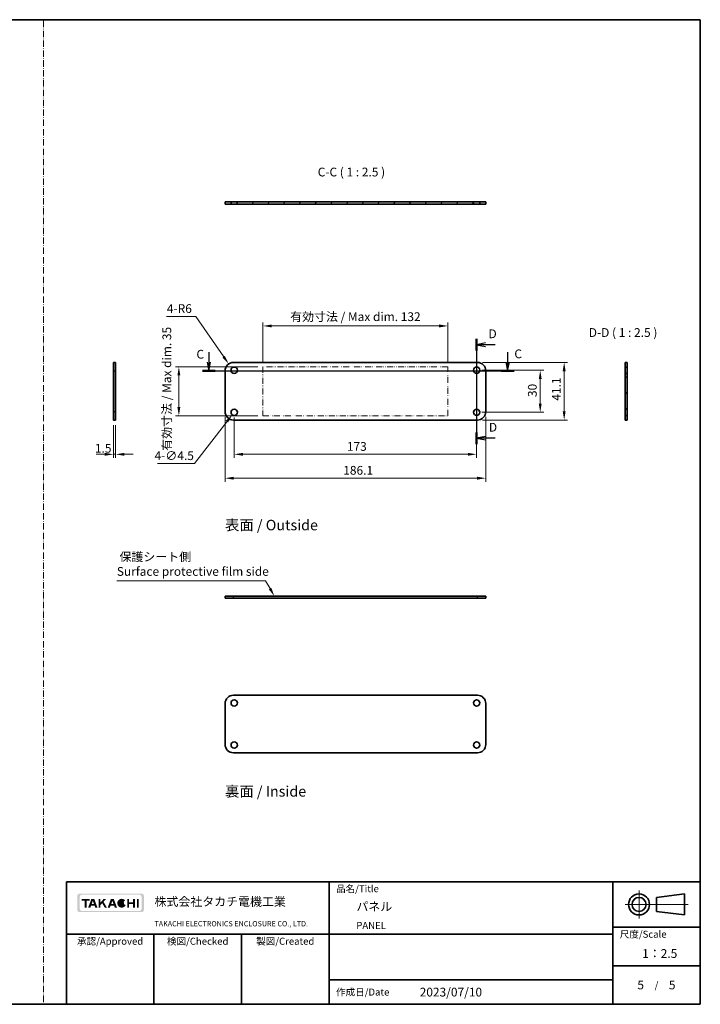
# Model space of a CAD drawing. Units: millimetres. Extents: x 0 to 5514, y 0 to 843.
# Drawn here: x 5028 to 5514, y 0 to 703 of the extents above; entities that cross this region are included whole.
import ezdxf
from ezdxf.enums import TextEntityAlignment as Align

# ---------------------------------------------------------------- set-up
doc = ezdxf.new("R2010")
doc.units = ezdxf.units.MM
doc.linetypes.add('DASH_DOT', pattern=[0.37, 0.24, -0.06, 0.01, -0.06])
doc.linetypes.add('DASH_DOUBLE_DOT', pattern=[0.4398, 0.24, -0.06, 0.0098, -0.06, 0.01, -0.06])
for name, color, linetype, lineweight in [('Border (ISO)', 7, 'Continuous', 35), ('Dimension (ISO)', 7, 'Continuous', 18), ('Section Line (ISO)', 7, 'Continuous', 25), ('Sketch Geometry (ISO)', 7, 'Continuous', 18), ('Symbol (ISO)', 7, 'Continuous', 18), ('Title (ISO)', 7, 'Continuous', 35), ('Visible (ISO)', 7, 'Continuous', 35), ('Visible Narrow (ISO)', 7, 'Continuous', 25)]:
    doc.layers.add(name, color=color, linetype=linetype, lineweight=lineweight)
doc.layers.add('Hatch (ISO)', color=1, linetype='Continuous', lineweight=18, true_color=0xff0000)
doc.styles.add('Note Text (TK)', font='MS PGothic.ttf')
doc.styles.add('文字スタイル67', font='arial.ttf')
doc.dimstyles.new('Default - Method 1b (TK)', dxfattribs={"dimscale": 2.5, "dimtxt": 2.5, "dimasz": 2.5, "dimexe": 1, "dimexo": 1.5, "dimgap": 1, "dimtad": 1, "dimtoh": 1, "dimrnd": 1e-08, "dimdsep": 46, "dimtxsty": 'Note Text (TK)', "dimcen": 0.09, "dimdle": 5, "dimclrd": 100, "dimclre": 100, "dimclrt": 7, "dimadec": 1, "dimazin": 1, "dimtfac": 1, "dimtmove": 0, "dimatfit": 3, "dimfxl": 0, "dimtolj": 1, "dimlwd": -1, "dimlwe": -1, "dimarcsym": 0})

# ---------------------------------------------------------------- blocks, each defined once
blk = doc.blocks.new('図面枠 tk図枠')
at = {"layer": 'Border (ISO)'}
for p, q in [((14.5, 289), (405.5, 289)), ((405.5, 289), (405.5, 8)), ((14.5, 8), (405.5, 8))]:
    blk.add_line(p, q, dxfattribs=at)
blk = doc.blocks.new('表題欄 tk表題欄')
at = {"layer": 'Hatch (ISO)'}
h = blk.add_hatch(color=256, dxfattribs=at)
edge = h.paths.add_edge_path(flags=0)
edge.add_arc((95.58, 236.3), 0.596, 270, 360)
edge.add_line((96.17, 236.3), (96.17, 239.71))
edge.add_arc((95.58, 239.71), 0.596, 0, 90)
edge.add_line((95.58, 240.31), (79.14, 240.31))
edge.add_arc((79.14, 239.71), 0.596, 90, 180)
edge.add_line((78.54, 239.71), (78.54, 236.3))
edge.add_arc((79.14, 236.3), 0.596, 180, 270)
edge.add_line((79.14, 235.7), (95.58, 235.7))
edge = h.paths.add_edge_path()
edge.add_line((77.84, 239.96), (77.84, 236.05))
edge.add_arc((78.54, 236.05), 0.702, 180, 270)
edge.add_line((78.54, 235.35), (96.17, 235.35))
edge.add_arc((96.17, 236.05), 0.702, 270, 360)
edge.add_line((96.87, 236.05), (96.87, 239.96))
edge.add_arc((96.17, 239.96), 0.702, 0, 90)
edge.add_line((96.17, 240.66), (78.54, 240.66))
edge.add_arc((78.54, 239.96), 0.702, 90, 180)
for points in [[(79.07, 239.15), (79.07, 238.66), (79.92, 238.66), (79.92, 236.66), (80.51, 236.66), (80.51, 238.66), (81.36, 238.66), (81.36, 239.15)], [(85.68, 236.66), (84.94, 237.89), (84.42, 237.32), (84.42, 236.66), (83.9, 236.66), (83.9, 239.15), (84.42, 239.15), (84.42, 238.1), (85.39, 239.15), (86.11, 239.15), (85.32, 238.3), (86.3, 236.66)], [(92.09, 239.15), (92.09, 236.66), (92.61, 236.66), (92.61, 237.66), (93.77, 237.66), (93.77, 236.66), (94.29, 236.66), (94.29, 239.15), (93.77, 239.15), (93.77, 238.15), (92.61, 238.15), (92.61, 239.15)], [(94.84, 239.15), (94.84, 236.66), (95.36, 236.66), (95.36, 239.15)]]:
    blk.add_hatch(color=256, dxfattribs=at).paths.add_polyline_path(points)
h = blk.add_hatch(color=256, dxfattribs=at)
h.paths.add_polyline_path([(82.59, 237.71), (81.95, 237.71), (82.27, 238.58)], flags=0)
h.paths.add_polyline_path([(82.78, 237.2), (81.76, 237.2), (81.57, 236.66), (80.95, 236.66), (81.86, 239.15), (82.68, 239.15), (83.59, 236.66), (82.98, 236.66)])
h = blk.add_hatch(color=256, dxfattribs=at)
h.paths.add_polyline_path([(87.53, 237.71), (88.16, 237.71), (87.85, 238.58)], flags=0)
h.paths.add_polyline_path([(87.14, 236.66), (87.34, 237.2), (88.35, 237.2), (88.55, 236.66), (89.17, 236.66), (88.25, 239.15), (87.44, 239.15), (86.52, 236.66)])
h = blk.add_hatch(color=256, dxfattribs=at)
edge = h.paths.add_edge_path()
edge.add_arc((90.52, 237.9), 1.27, 38.5505, 336.582)
edge.add_line((91.69, 237.4), (91.17, 237.62))
edge.add_ellipse((90.52, 237.9), major_axis=(0, -0.8), ratio=0.867347, start_angle=124.651, end_angle=429.4109, ccw=False)
edge.add_line((91.09, 238.36), (91.52, 238.7))
at = {"layer": 'Title (ISO)'}
for p, q in [((74.71, 244.05), (255.71, 244.05)), ((74.71, 209.05), (74.71, 244.05)), ((149.71, 244.05), (149.71, 209.05)), ((230.71, 244.05), (230.71, 209.05)), ((255.71, 244.05), (255.71, 209.05)), ((243.21, 239.55), (251.21, 240.55)), ((243.21, 239.55), (243.21, 235.55)), ((251.21, 234.55), (251.21, 240.55)), ((243.21, 235.55), (251.21, 234.55)), ((230.71, 231.05), (255.71, 231.05)), ((74.71, 229.05), (230.71, 229.05)), ((99.71, 229.05), (99.71, 209.05)), ((124.71, 229.05), (124.71, 209.05)), ((230.71, 220.05), (255.71, 220.05)), ((149.71, 216.05), (230.71, 216.05)), ((255.71, 209.05), (74.71, 209.05))]:
    blk.add_line(p, q, dxfattribs=at)
at = {"layer": 'Title (ISO)', "color": 4, "linetype": 'Continuous', "lineweight": 18, "true_color": 0x00ffff}
for p, q in [((238.21, 241.55), (238.21, 233.55)), ((252.21, 237.55), (234.21, 237.55))]:
    blk.add_line(p, q, dxfattribs=at)
at = {"layer": 'Title (ISO)'}
for radius in [3, 2]:
    blk.add_circle((238.21, 237.55), radius, dxfattribs=at)
at = {"layer": 'Title (ISO)', "color": 1, "true_color": 0xff0000, "char_height": 2, "line_spacing_factor": 1.5, "style": 'Note Text (TK)'}
for s, insert, attachment_point in [('\\fＭＳ Ｐゴシック|b0|i0;\\H2.0000;品名/Title', (151.71, 242.05), 4), ('\\fＭＳ Ｐゴシック|b0|i0;\\H2.0000;承認/Approved', (87.21, 227.05), 5), ('\\fＭＳ Ｐゴシック|b0|i0;\\H2.0000;検図/Checked', (112.21, 227.05), 5), ('\\fＭＳ Ｐゴシック|b0|i0;\\H2.0000;製図/Created', (137.21, 227.05), 5), ('\\fＭＳ Ｐゴシック|b0|i0;\\H2.0000;尺度/Scale', (232.71, 229.05), 4), ('\\fＭＳ Ｐゴシック|b0|i0;\\H2.0000;作成日/Date', (151.71, 212.55), 4)]:
    blk.add_mtext(s, dxfattribs=dict(at, insert=insert, attachment_point=attachment_point))
at = {"layer": 'Title (ISO)', "color": 7, "line_spacing_factor": 1.5, "style": 'Note Text (TK)'}
for s, insert, char_height, attachment_point in [('株式会社タカチ電機工業', (99.87, 238.05), 2.5, 4), ('\\fArial|b0|i0;\\H1.4986;TAKACHI ELECTRONICS ENCLOSURE CO., LTD.', (99.87, 232.05), 1.4986, 4), ('\\fＭＳ Ｐゴシック|b0|i0;\\H2.0000;/', (243.21, 214.55), 2, 5)]:
    blk.add_mtext(s, dxfattribs=dict(at, insert=insert, char_height=char_height, attachment_point=attachment_point))
at = {"layer": 'Title (ISO)', "color": 7}
for tag, p, height, style in [('<品名>_001', (157.52, 235.67), 2.5, 'Note Text (TK)'), ('<Title>_001', (157.48, 230.55), 2, '文字スタイル67'), ('<尺度>_001', (239.1, 222.3), 2.5, 'Note Text (TK)'), ('作成日_001', (175.62, 211.28), 2.5, 'Note Text (TK)'), ('<ページ_No.>_001', (237.95, 213.3), 2.5, 'Note Text (TK)'), ('<総ページ数>_001', (246.8, 213.3), 2.5, 'Note Text (TK)')]:
    blk.add_attdef(tag, p, '', height=height, dxfattribs=dict(at, style=style))
at = {"layer": 'Title (ISO)', "color": 7, "style": 'Note Text (TK)'}
blk.add_attdef('<承認>', text='', height=2.5, dxfattribs=at).set_placement((87.21, 217.05), align=Align.MIDDLE_CENTER)
blk = doc.blocks.new('*D88')
at = {"layer": 'Defpoints', "color": 0, "transparency": 16777216}
for p in [(5181.32, 422.41), (5354.32, 422.41), (5354.32, 392.41)]:
    blk.add_point(p, dxfattribs=at)
at = {"layer": 'Dimension (ISO)', "color": 100, "transparency": 16777216}
for p, q in [((5181.32, 418.66), (5181.32, 389.91)), ((5354.32, 418.66), (5354.32, 389.91)), ((5187.57, 392.41), (5348.07, 392.41))]:
    blk.add_line(p, q, dxfattribs=at)
for points in [[(5187.57, 393.45), (5187.57, 391.37), (5181.32, 392.41)], [(5348.07, 393.45), (5348.07, 391.37), (5354.32, 392.41)]]:
    blk.add_solid(points, dxfattribs=at)
at = {"layer": 'Dimension (ISO)', "color": 7, "transparency": 16777216, "insert": (5261.71, 398.03), "char_height": 6.25, "attachment_point": 4, "style": 'Note Text (TK)'}
blk.add_mtext('\\A1;173', dxfattribs=at)
blk = doc.blocks.new('*D89')
at = {"layer": 'Defpoints', "color": 0, "transparency": 16777216}
for p in [(5174.77, 422.86), (5360.87, 422.86), (5360.87, 375.36)]:
    blk.add_point(p, dxfattribs=at)
at = {"layer": 'Dimension (ISO)', "color": 100, "transparency": 16777216}
for p, q in [((5174.77, 419.11), (5174.77, 372.86)), ((5360.87, 419.11), (5360.87, 372.86)), ((5181.02, 375.36), (5354.62, 375.36))]:
    blk.add_line(p, q, dxfattribs=at)
for points in [[(5181.02, 376.4), (5181.02, 374.32), (5174.77, 375.36)], [(5354.62, 376.4), (5354.62, 374.32), (5360.87, 375.36)]]:
    blk.add_solid(points, dxfattribs=at)
at = {"layer": 'Dimension (ISO)', "color": 7, "transparency": 16777216, "insert": (5259.14, 380.98), "char_height": 6.25, "attachment_point": 4, "style": 'Note Text (TK)'}
blk.add_mtext('\\A1;186.1', dxfattribs=at)
blk = doc.blocks.new('*D90')
at = {"layer": 'Defpoints', "color": 0, "transparency": 16777216}
for p in [(5354.32, 452.41), (5354.32, 422.41), (5399.74, 422.41)]:
    blk.add_point(p, dxfattribs=at)
at = {"layer": 'Dimension (ISO)', "color": 100, "transparency": 16777216}
for p, q in [((5358.07, 452.41), (5402.24, 452.41)), ((5399.74, 446.16), (5399.74, 428.66)), ((5358.07, 422.41), (5402.24, 422.41))]:
    blk.add_line(p, q, dxfattribs=at)
for points in [[(5398.7, 446.16), (5400.78, 446.16), (5399.74, 452.41)], [(5398.7, 428.66), (5400.78, 428.66), (5399.74, 422.41)]]:
    blk.add_solid(points, dxfattribs=at)
at = {"layer": 'Dimension (ISO)', "color": 7, "transparency": 16777216, "insert": (5394.11, 433.25), "char_height": 6.25, "attachment_point": 4, "rotation": 90, "style": 'Note Text (TK)'}
blk.add_mtext('\\A1;30', dxfattribs=at)
blk = doc.blocks.new('*D91')
at = {"layer": 'Defpoints', "color": 0, "transparency": 16777216}
for p in [(5354.87, 457.96), (5416.82, 457.96), (5354.87, 416.86)]:
    blk.add_point(p, dxfattribs=at)
at = {"layer": 'Dimension (ISO)', "color": 100, "transparency": 16777216}
for p, q in [((5358.62, 457.96), (5419.32, 457.96)), ((5416.82, 423.11), (5416.82, 451.71)), ((5358.62, 416.86), (5419.32, 416.86))]:
    blk.add_line(p, q, dxfattribs=at)
for points in [[(5415.78, 451.71), (5417.86, 451.71), (5416.82, 457.96)], [(5415.78, 423.11), (5417.86, 423.11), (5416.82, 416.86)]]:
    blk.add_solid(points, dxfattribs=at)
at = {"layer": 'Dimension (ISO)', "color": 7, "transparency": 16777216, "insert": (5411.2, 430.68), "char_height": 6.25, "attachment_point": 4, "rotation": 90, "style": 'Note Text (TK)'}
blk.add_mtext('\\A1;41.1', dxfattribs=at)
blk = doc.blocks.new('*D92')
at = {"layer": 'Defpoints', "color": 0, "transparency": 16777216}
for p in [(5095.2, 416.86), (5096.7, 416.86), (5095.2, 392.41)]:
    blk.add_point(p, dxfattribs=at)
at = {"layer": 'Dimension (ISO)', "color": 100, "transparency": 16777216}
for p, q in [((5095.2, 413.11), (5095.2, 389.91)), ((5096.7, 413.11), (5096.7, 389.91)), ((5088.95, 392.41), (5082.7, 392.41)), ((5096.7, 392.41), (5095.2, 392.41)), ((5102.95, 392.41), (5109.2, 392.41))]:
    blk.add_line(p, q, dxfattribs=at)
for points in [[(5088.95, 393.45), (5088.95, 391.37), (5095.2, 392.41)], [(5102.95, 393.45), (5102.95, 391.37), (5096.7, 392.41)]]:
    blk.add_solid(points, dxfattribs=at)
at = {"layer": 'Dimension (ISO)', "color": 7, "transparency": 16777216, "insert": (5081.9, 396.71), "char_height": 6.25, "attachment_point": 4, "style": 'Note Text (TK)'}
blk.add_mtext('\\A1;1.5', dxfattribs=at)
blk = doc.blocks.new('*D95')
at = {"layer": 'Defpoints', "color": 0, "transparency": 16777216}
for p in [(5333.82, 483.99), (5201.82, 454.91), (5333.82, 454.91)]:
    blk.add_point(p, dxfattribs=at)
at = {"layer": 'Dimension (ISO)', "color": 100, "transparency": 16777216}
for p, q in [((5201.82, 458.66), (5201.82, 486.49)), ((5333.82, 458.66), (5333.82, 486.49)), ((5208.07, 483.99), (5327.57, 483.99))]:
    blk.add_line(p, q, dxfattribs=at)
for points in [[(5208.07, 485.04), (5208.07, 482.95), (5201.82, 483.99)], [(5327.57, 485.04), (5327.57, 482.95), (5333.82, 483.99)]]:
    blk.add_solid(points, dxfattribs=at)
at = {"layer": 'Dimension (ISO)', "color": 7, "transparency": 16777216, "insert": (5267.82, 490.61), "char_height": 6.25, "attachment_point": 5, "style": 'Note Text (TK)'}
blk.add_mtext('\\A1;有効寸法 / Max dim. 132', dxfattribs=at)
blk = doc.blocks.new('*D96')
at = {"layer": 'Defpoints', "color": 0, "transparency": 16777216}
for p in [(5141.82, 454.91), (5201.82, 454.91), (5201.82, 419.91)]:
    blk.add_point(p, dxfattribs=at)
at = {"layer": 'Dimension (ISO)', "color": 100, "transparency": 16777216}
for p, q in [((5198.07, 454.91), (5139.32, 454.91)), ((5141.82, 426.16), (5141.82, 448.66)), ((5198.07, 419.91), (5139.32, 419.91))]:
    blk.add_line(p, q, dxfattribs=at)
for points in [[(5140.78, 448.66), (5142.86, 448.66), (5141.82, 454.91)], [(5140.78, 426.16), (5142.86, 426.16), (5141.82, 419.91)]]:
    blk.add_solid(points, dxfattribs=at)
at = {"layer": 'Dimension (ISO)', "color": 7, "transparency": 16777216, "insert": (5133.22, 439.14), "char_height": 6.25, "attachment_point": 5, "rotation": 90, "style": 'Note Text (TK)'}
blk.add_mtext('\\A1;有効寸法 / Max dim. 35', dxfattribs=at)
blk = doc.blocks.new('*D97')
at = {"layer": 'Defpoints', "color": 0, "transparency": 16777216}
for p in [(5177.35, 456.89), (5180.77, 451.96)]:
    blk.add_point(p, dxfattribs=at)
at = {"layer": 'Dimension (ISO)', "color": 100, "transparency": 16777216}
for p, q in [((5132.92, 490.75), (5153.92, 490.75)), ((5153.92, 490.75), (5173.8, 462.03))]:
    blk.add_line(p, q, dxfattribs=at)
blk.add_solid([(5174.65, 462.62), (5172.94, 461.44), (5177.35, 456.89)], dxfattribs=at)
at = {"layer": 'Dimension (ISO)', "color": 7, "transparency": 16777216, "insert": (5142.17, 496.38), "char_height": 6.25, "attachment_point": 5, "style": 'Note Text (TK)'}
blk.add_mtext('\\A1;4-R6', dxfattribs=at)
blk = doc.blocks.new('*D98')
at = {"layer": 'Defpoints', "color": 0, "transparency": 16777216}
for p in [(5182.7, 424.19), (5179.94, 420.63)]:
    blk.add_point(p, dxfattribs=at)
at = {"layer": 'Dimension (ISO)', "color": 100, "transparency": 16777216}
for p, q in [((5152.92, 385.82), (5176.11, 415.69)), ((5126.62, 385.82), (5152.92, 385.82))]:
    blk.add_line(p, q, dxfattribs=at)
blk.add_solid([(5175.28, 416.33), (5176.93, 415.06), (5179.94, 420.63)], dxfattribs=at)
at = {"layer": 'Dimension (ISO)', "color": 7, "transparency": 16777216, "insert": (5138.52, 391.44), "char_height": 6.25, "attachment_point": 5, "style": 'Note Text (TK)'}
blk.add_mtext('\\A1;4-∅4.5', dxfattribs=at)
blk = doc.blocks.new('*D100')
at = {"layer": 'Defpoints', "color": 0, "transparency": 16777216}
for p in [(5210.01, 291.21), (5212.32, 287.21)]:
    blk.add_point(p, dxfattribs=at)
at = {"layer": 'Dimension (ISO)', "color": 100, "transparency": 16777216}
for p, q in [((5097.53, 302.03), (5203.76, 302.03)), ((5203.76, 302.03), (5206.88, 296.62))]:
    blk.add_line(p, q, dxfattribs=at)
blk.add_solid([(5207.79, 297.14), (5205.98, 296.1), (5210.01, 291.21)], dxfattribs=at)
at = {"layer": 'Dimension (ISO)', "color": 7, "transparency": 16777216, "insert": (5097.53, 314.06), "char_height": 6.25, "attachment_point": 4, "style": 'Note Text (TK)'}
blk.add_mtext('\\A1; 保護シート側\\PSurface protective film side', dxfattribs=at)

msp = doc.modelspace()

# ---------------------------------------------------------------- hatches: boundary and pattern name
at = {"layer": 'Hatch (ISO)'}
h = msp.add_hatch(dxfattribs=at)
h.set_pattern_fill('ANSI31', color=256, scale=63.5, style=0)
h.set_pattern_definition([(45, (4524.25, -20), (-5.61266, 5.61266), [])])
h.paths.add_polyline_path([(5183.5226, 572.4839), (5183.5226, 570.9839), (5352.1135, 570.9839), (5352.1135, 572.4839)])
h.paths.add_polyline_path([(5360.8681, 572.4839), (5360.8681, 570.9839), (5356.5226, 570.9839), (5356.5226, 572.4839)])
h.paths.add_polyline_path([(5174.7681, 572.4839), (5174.7681, 570.9839), (5179.1135, 570.9839), (5179.1135, 572.4839)])
h = msp.add_hatch(dxfattribs=at)
h.set_pattern_fill('ANSI31', color=256, scale=63.5, style=0)
h.set_pattern_definition([(45, (4524.25, 15.7386), (-5.61266, 5.61266), [])])
h.paths.add_polyline_path([(5461.7725, 450.1589), (5460.2725, 450.1589), (5460.2725, 424.6589), (5461.7725, 424.6589)])
h.paths.add_polyline_path([(5461.7725, 457.9589), (5460.2725, 457.9589), (5460.2725, 454.6589), (5461.7725, 454.6589)])
h.paths.add_polyline_path([(5460.2725, 416.8589), (5461.7725, 416.8589), (5461.7725, 420.1589), (5460.2725, 420.1589)])

# ---------------------------------------------------------------- linework, layer by layer
at = {"layer": 'Section Line (ISO)', "linetype": 'Continuous'}
for p, q in [((5354.3181, 474.7622), (5354.3181, 399.7435)), ((5360.5681, 471.844), (5354.3181, 470.594)), ((5163.2259, 465.2809), (5163.2259, 458.2089)), ((5360.5681, 470.594), (5354.3181, 470.594)), ((5354.3181, 470.594), (5360.5681, 469.344)), ((5367.4947, 470.594), (5360.5681, 470.594)), ((5376.4387, 465.2809), (5376.4387, 458.2089)), ((5161.9759, 458.2089), (5163.2259, 451.9589)), ((5163.2259, 458.2089), (5163.2259, 451.9589)), ((5163.2259, 451.9589), (5164.4759, 458.2089)), ((5375.1887, 458.2089), (5376.4387, 451.9589)), ((5376.4387, 458.2089), (5376.4387, 451.9589)), ((5376.4387, 451.9589), (5377.6887, 458.2089)), ((5158.6188, 451.9589), (5381.0458, 451.9589)), ((5360.5681, 405.1617), (5354.3181, 403.9117)), ((5360.5681, 403.9117), (5354.3181, 403.9117)), ((5354.3181, 403.9117), (5360.5681, 402.6617)), ((5367.4947, 403.9117), (5360.5681, 403.9117))]:
    msp.add_line(p, q, dxfattribs=at)
at = {"layer": 'Section Line (ISO)', "linetype": 'Continuous', "lineweight": 50}
for p, q in [((5354.3181, 474.7622), (5354.3181, 466.4258)), ((5158.6188, 451.9589), (5167.833, 451.9589)), ((5371.8316, 451.9589), (5381.0458, 451.9589)), ((5354.3181, 408.08), (5354.3181, 399.7435))]:
    msp.add_line(p, q, dxfattribs=at)
at = {"layer": 'Sketch Geometry (ISO)', "color": 4, "linetype": 'DASH_DOT', "lineweight": 18, "ltscale": 18.985807, "true_color": 0x00ffff}
msp.add_line((5045.1048, 701.6286), (5045.1048, 0.8714), dxfattribs=at)
at = {"layer": 'Sketch Geometry (ISO)', "color": 4, "linetype": 'DASH_DOUBLE_DOT', "lineweight": 18, "ltscale": 17.795967, "true_color": 0x00ffff}
for p, q in [((5201.8181, 454.9089), (5201.8181, 419.9089)), ((5333.8181, 454.9089), (5201.8181, 454.9089)), ((5333.8181, 419.9089), (5333.8181, 454.9089)), ((5201.8181, 419.9089), (5333.8181, 419.9089))]:
    msp.add_line(p, q, dxfattribs=at)
at = {"layer": 'Visible (ISO)'}
for p, q in [((5174.7681, 572.4839), (5174.7681, 570.9839)), ((5179.1135, 572.4839), (5174.7681, 572.4839)), ((5174.7681, 570.9839), (5179.1135, 570.9839)), ((5179.1135, 570.9839), (5179.1135, 572.4839)), ((5179.1135, 572.4839), (5183.5226, 572.4839)), ((5183.5226, 570.9839), (5179.1135, 570.9839)), ((5183.5226, 572.4839), (5183.5226, 570.9839)), ((5352.1135, 572.4839), (5183.5226, 572.4839)), ((5183.5226, 570.9839), (5352.1135, 570.9839)), ((5352.1135, 570.9839), (5352.1135, 572.4839)), ((5352.1135, 572.4839), (5356.5226, 572.4839)), ((5356.5226, 570.9839), (5352.1135, 570.9839)), ((5360.8681, 572.4839), (5356.5226, 572.4839)), ((5356.5226, 572.4839), (5356.5226, 570.9839)), ((5356.5226, 570.9839), (5360.8681, 570.9839)), ((5360.8681, 572.4839), (5360.8681, 570.9839)), ((5095.1963, 451.9589), (5095.1963, 457.9589)), ((5095.1963, 457.9589), (5096.6963, 457.9589)), ((5096.6963, 451.9589), (5096.6963, 457.9589)), ((5267.8181, 457.9589), (5180.7681, 457.9589)), ((5354.8681, 457.9589), (5267.8181, 457.9589)), ((5461.7725, 457.9589), (5460.2725, 457.9589)), ((5460.2725, 457.9589), (5460.2725, 454.6589)), ((5461.7725, 454.6589), (5461.7725, 457.9589)), ((5095.1963, 451.9589), (5095.1963, 422.8589)), ((5096.6963, 451.9589), (5096.6963, 422.8589)), ((5174.7681, 451.9589), (5174.7681, 422.8589)), ((5360.8681, 422.8589), (5360.8681, 451.9589)), ((5460.2725, 454.6589), (5461.7725, 454.6589)), ((5460.2725, 450.1589), (5460.2725, 454.6589)), ((5461.7725, 450.1589), (5460.2725, 450.1589)), ((5460.2725, 450.1589), (5460.2725, 424.6589)), ((5461.7725, 454.6589), (5461.7725, 450.1589)), ((5461.7725, 424.6589), (5461.7725, 450.1589)), ((5095.1963, 416.8589), (5095.1963, 422.8589)), ((5096.6963, 416.8589), (5096.6963, 422.8589)), ((5460.2725, 424.6589), (5461.7725, 424.6589)), ((5460.2725, 420.1589), (5460.2725, 424.6589)), ((5461.7725, 424.6589), (5461.7725, 420.1589)), ((5095.1963, 416.8589), (5096.6963, 416.8589)), ((5180.7681, 416.8589), (5267.8181, 416.8589)), ((5267.8181, 416.8589), (5354.8681, 416.8589)), ((5461.7725, 420.1589), (5460.2725, 420.1589)), ((5460.2725, 420.1589), (5460.2725, 416.8589)), ((5460.2725, 416.8589), (5461.7725, 416.8589)), ((5461.7725, 416.8589), (5461.7725, 420.1589)), ((5180.7681, 291.2655), (5174.7681, 291.2655)), ((5174.7681, 289.7655), (5174.7681, 291.2655)), ((5180.7681, 289.7655), (5174.7681, 289.7655)), ((5180.7681, 291.2655), (5267.8181, 291.2655)), ((5180.7681, 289.7655), (5267.8181, 289.7655)), ((5267.8181, 291.2655), (5354.8681, 291.2655)), ((5267.8181, 289.7655), (5354.8681, 289.7655)), ((5360.8681, 291.2655), (5354.8681, 291.2655)), ((5360.8681, 289.7655), (5354.8681, 289.7655)), ((5360.8681, 289.7655), (5360.8681, 291.2655)), ((5180.7681, 220.5355), (5267.8181, 220.5355)), ((5267.8181, 220.5355), (5354.8681, 220.5355)), ((5174.7681, 185.4355), (5174.7681, 214.5355)), ((5360.8681, 214.5355), (5360.8681, 185.4355)), ((5267.8181, 179.4355), (5180.7681, 179.4355)), ((5354.8681, 179.4355), (5267.8181, 179.4355))]:
    msp.add_line(p, q, dxfattribs=at)
for centre in [(5181.3181, 452.4089), (5354.3181, 452.4089), (5181.3181, 422.4089), (5354.3181, 422.4089), (5181.3181, 214.9855), (5354.3181, 214.9855), (5181.3181, 184.9855), (5354.3181, 184.9855)]:
    msp.add_circle(centre, 2.25, dxfattribs=at)
for centre, start, end in [((5180.7681, 451.9589), 89.9999997, 180), ((5354.8681, 451.9589), 0, 90.0000003), ((5180.7681, 422.8589), 180, 270.0000003), ((5354.8681, 422.8589), 269.9999997, 0), ((5180.7681, 214.5355), 89.9999997, 180), ((5354.8681, 214.5355), 0, 90.0000003), ((5180.7681, 185.4355), 180, 270.0000003), ((5354.8681, 185.4355), 269.9999997, 0)]:
    msp.add_arc(centre, 6, start, end, dxfattribs=at)
at = {"layer": 'Visible Narrow (ISO)'}
for p, q in [((5095.1963, 451.9589), (5096.6963, 451.9589)), ((5095.1963, 422.8589), (5096.6963, 422.8589)), ((5180.7681, 289.7655), (5180.7681, 291.2655)), ((5354.8681, 289.7655), (5354.8681, 291.2655))]:
    msp.add_line(p, q, dxfattribs=at)

# ---------------------------------------------------------------- block references
at = {"xscale": 2.5, "yscale": 2.5, "zscale": 2.5}
msp.add_blockref('図面枠 tk図枠', (4500.25, -20), dxfattribs=at)
ref = msp.add_blockref('表題欄 tk表題欄', (4874.7279, -522.6318), dxfattribs=dict(xscale=2.5, yscale=2.5, zscale=2.5))
ref.add_attrib('<品名>_001', 'パネル', (5268.5384, 66.6619), dxfattribs={"layer": 'Title (ISO)', "color": 7, "height": 6.25, "style": 'Note Text (TK)'})
ref.add_attrib('<尺度>_001', '1：2.5', (5472.4872, 33.125), dxfattribs={"layer": 'Title (ISO)', "color": 7, "height": 6.25, "style": 'Note Text (TK)'})
ref.add_attrib('作成日_001', '2023/07/10', (5313.7017, 5.5717), dxfattribs={"layer": 'Title (ISO)', "color": 7, "height": 6.25, "style": 'Note Text (TK)'})
ref.add_attrib('<Title>_001', 'PANEL', (5268.4611, 53.75), dxfattribs={"layer": 'Title (ISO)', "color": 7, "height": 5, "style": '文字スタイル67'})
ref.add_attrib('<ページ_No.>_001', '5', (5469.0657, 10.6783), dxfattribs={"layer": 'Title (ISO)', "color": 7, "height": 6.25, "style": 'Note Text (TK)'})
ref.add_attrib('<総ページ数>_001', '5', (5491.5657, 10.6783), dxfattribs={"layer": 'Title (ISO)', "color": 7, "height": 6.25, "style": 'Note Text (TK)'})

# ---------------------------------------------------------------- texts
at = {"layer": 'Section Line (ISO)', "char_height": 6.25, "attachment_point": 7, "style": 'Note Text (TK)'}
for s, insert in [('D', (5362.8169, 473.3176)), ('C', (5154.3586, 458.7243)), ('C', (5381.2659, 458.9877)), ('D', (5363.0803, 406.6354))]:
    msp.add_mtext(s, dxfattribs=dict(at, insert=insert))
at = {"layer": 'Symbol (ISO)', "color": 7, "char_height": 6.25, "attachment_point": 7, "style": 'Note Text (TK)'}
for s, insert in [('C-C ( 1 : 2.5 )', (5240.9292, 588.7339)), ('D-D ( 1 : 2.5 )', (5434.3998, 474.2089))]:
    msp.add_mtext(s, dxfattribs=dict(at, insert=insert))
at = {"layer": 'Symbol (ISO)', "color": 7, "char_height": 7.5, "attachment_point": 4, "line_spacing_factor": 1.5, "style": 'Note Text (TK)'}
for s, insert, width in [('表面 / Outside', (5174.7681, 340.9638), 69.085874), ('裏面 / Inside', (5174.7681, 150.9622), 59.661707)]:
    msp.add_mtext(s, dxfattribs=dict(at, insert=insert, width=width))

# ---------------------------------------------------------------- dimensions: what is measured, and where the dimension line sits
at = {"layer": 'Dimension (ISO)', "color": 100, "true_color": 0x00ff3f}
dim = msp.add_linear_dim(base=(5333.8181, 483.9943), p1=(5201.8181, 454.9089), p2=(5333.8181, 454.9089), angle=359.9999997, text='有効寸法 / Max dim. <>', dimstyle='Default - Method 1b (TK)', override={"dimtoh": 0, "dimtofl": 0, "dimatfit": 1}, dxfattribs=at)
dim.commit()
dim.dimension.update_dxf_attribs({"geometry": '*D95', "text_midpoint": (5267.8181, 490.6137)})
dim = msp.add_radius_dim(center=(5180.7681, 451.9589), mpoint=(5177.3535, 456.8925), text='4-<>', dimstyle='Default - Method 1b (TK)', override={"dimtih": 1, "dimcen": 0, "dimtofl": 0}, dxfattribs=at)
dim.commit()
dim.dimension.update_dxf_attribs({"geometry": '*D97', "text_midpoint": (5142.1669, 490.7546), "dimtype": 164})
dim = msp.add_linear_dim(base=(5141.8198, 454.9089), p1=(5201.8181, 419.9089), p2=(5201.8181, 454.9089), angle=90, text='有効寸法 / Max dim. <>', dimstyle='Default - Method 1b (TK)', override={"dimtoh": 0, "dimtofl": 0, "dimtmove": 2, "dimatfit": 1}, dxfattribs=at)
dim.commit()
dim.dimension.update_dxf_attribs({"geometry": '*D96', "text_midpoint": (5133.2238, 439.1436), "dimtype": 160})
for base, p1, p2, angle, override, picture, middle in [((5416.8204, 457.9589), (5354.8681, 416.8589), (5354.8681, 457.9589), 90, {"dimtoh": 0, "dimdec": 2, "dimtp": 0, "dimtm": 0, "dimtdec": 2, "dimtofl": 0, "dimatfit": 1}, '*D91', (5416.8204, 437.4089)), ((5399.7383, 422.4089), (5354.3181, 452.4089), (5354.3181, 422.4089), 90, {"dimtoh": 0, "dimdec": 2, "dimtp": 0, "dimtm": 0, "dimtdec": 2, "dimtofl": 0, "dimatfit": 1}, '*D90', (5399.7383, 437.4089)), ((5360.8681, 375.3589), (5174.7681, 422.8589), (5360.8681, 422.8589), 180, {"dimtoh": 0, "dimdec": 2, "dimtp": 0, "dimtm": 0, "dimtdec": 2, "dimtofl": 0, "dimatfit": 1}, '*D89', (5267.8181, 375.3589)), ((5354.3181, 392.4089), (5181.3181, 422.4089), (5354.3181, 422.4089), 180, {"dimtoh": 0, "dimdec": 2, "dimtp": 0, "dimtm": 0, "dimtdec": 2, "dimtofl": 0, "dimatfit": 1}, '*D88', (5267.8181, 392.4089)), ((5095.1963, 392.4089), (5096.6963, 416.8589), (5095.1963, 416.8589), 180, {"dimtoh": 0, "dimtmove": 2, "dimatfit": 1}, '*D92', (5086.6543, 396.7139))]:
    dim = msp.add_linear_dim(base=base, p1=p1, p2=p2, angle=angle, dimstyle='Default - Method 1b (TK)', override=override, dxfattribs=at)
    dim.commit()
    dim.dimension.update_dxf_attribs({"geometry": picture, "text_midpoint": middle, "dimtype": 160})
dim = msp.add_diameter_dim_2p(p1=(5182.6977, 424.1863), p2=(5179.9385, 420.6315), text='4-<>', dimstyle='Default - Method 1b (TK)', override={"dimtih": 1, "dimcen": 0, "dimtofl": 0}, dxfattribs=at)
dim.commit()
dim.dimension.update_dxf_attribs({"geometry": '*D98', "text_midpoint": (5138.5207, 385.8182), "dimtype": 163})
dim = msp.add_diameter_dim_2p(p1=(5212.315, 287.2135), p2=(5210.0081, 291.2091), text=' 保護シート側\\PSurface protective film side', dimstyle='Default - Method 1b (TK)', override={"dimtih": 1, "dimcen": 0, "dimtofl": 0}, dxfattribs=at)
dim.commit()
dim.dimension.update_dxf_attribs({"geometry": '*D100', "text_midpoint": (5149.3938, 314.0573)})

doc.saveas('drawing.dxf')
